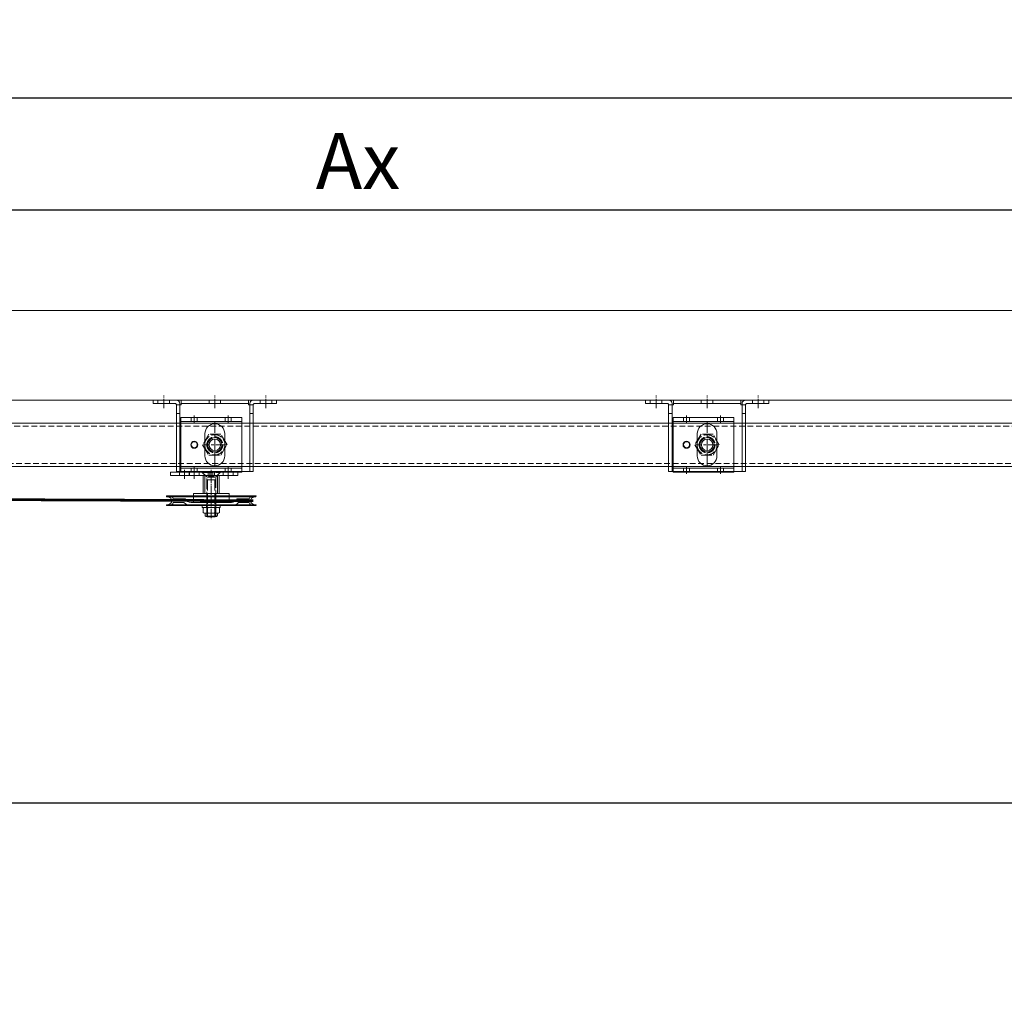
# Model space of a CAD drawing. Units: millimetres. Extents: x 18912 to 64690, y -58329 to -33366.
# Drawn here: x 23659 to 24759, y -34449 to -33366 of the extents above; entities that cross this region are included whole.
import ezdxf
from ezdxf.lldxf.tags import DXFTag

# ---------------------------------------------------------------- set-up
doc = ezdxf.new("R2010")
doc.units = ezdxf.units.MM
for name, pattern in [('ACAD_ISO02W100', [15, 12, -3]), ('CENTER', [19, 12, -2, 3, -2]), ('CENTER2', [13, 10, -1, 1, -1]), ('DASHED2', [9.525, 6.35, -3.175]), ('JIS_02_0.7', [1.35, 0.75, -0.6])]:
    doc.linetypes.add(name, pattern=pattern)
doc.layers.get('0').update_dxf_attribs({"lineweight": 15})
doc.layers.get('Defpoints').update_dxf_attribs({"color": 4, "lineweight": 15})
for name, color, linetype, lineweight in [('_Dagmaat', 251, 'HIDDEN', 15), ('_DIM', 1, 'Continuous', 15), ('_DIM-detail', 6, 'Continuous', 15), ('Bevestigingsmiddelen', 7, 'ACAD_ISO02W100', 15), ('Bouten', 7, 'ACAD_ISO02W100', 15), ('Bouten en Moeren', 7, 'ACAD_ISO02W100', 15), ('CONTOUR', 7, 'Continuous', 15), ('Doorschijnlijn', 251, 'HIDDEN', 15), ('Gewone lijn', 7, 'Continuous', 15), ('HARTLIJN', 6, 'CENTER', 15), ('Hartlijn1', 6, 'CENTER', 15), ('Kabels', 14, 'Continuous', 15), ('nevidcary', 251, 'HIDDEN', 15), ('Onderdelen', 7, 'Continuous', 15), ('Rail', 3, 'Continuous', 15), ('Stippel', 6, 'JIS_02_0.7', 15), ('STIPPELLIJN', 6, 'HIDDEN', 15), ('Stippellijn 2', 252, 'DASHED2', 15)]:
    doc.layers.add(name, color=color, linetype=linetype, lineweight=lineweight)
doc.styles.get("Standard").update_dxf_attribs({"font": 'txt.shx'})
tags = doc.linetypes.add('HIDDEN', pattern=[1.905, 1.27, -0.635]).pattern_tags.tags
tags[6:7] = [DXFTag(74, 4), DXFTag(75, 0), DXFTag(340, '0'), DXFTag(46, 1.0), DXFTag(50, 0.0), DXFTag(44, 0.0), DXFTag(45, 0.0)]
tags[4:5] = [DXFTag(74, 4), DXFTag(75, 0), DXFTag(340, '0'), DXFTag(46, 1.0), DXFTag(50, 0.0), DXFTag(44, 0.0), DXFTag(45, 0.0)]
tags = doc.linetypes.add('HIDDEN2', pattern=[4.7625, 3.175, -1.5875]).pattern_tags.tags
tags[6:7] = [DXFTag(74, 4), DXFTag(75, 0), DXFTag(340, '0'), DXFTag(46, 0.0), DXFTag(50, 0.0), DXFTag(44, 0.0), DXFTag(45, 0.0)]
tags[4:5] = [DXFTag(74, 4), DXFTag(75, 0), DXFTag(340, '0'), DXFTag(46, 0.0), DXFTag(50, 0.0), DXFTag(44, 0.0), DXFTag(45, 0.0)]
doc.dimstyles.new('ISO-25', dxfattribs={"dimscale": 25, "dimtxt": 2.5, "dimasz": 1.5, "dimexe": 0.7, "dimexo": 0.7, "dimtad": 1, "dimdec": 1, "dimtxsty": 'Standard', "dimblk": 'OPEN30', "dimcen": 2.5, "dimadec": 0, "dimazin": 0, "dimtfac": 1, "dimtdec": 1, "dimtmove": 0, "dimatfit": 3, "dimldrblk": 'DOT', "dimfxl": 1, "dimtfill": 1, "dimarcsym": 0})

# ---------------------------------------------------------------- blocks, each defined once
blk = doc.blocks.new('_Open30')
at = {"color": 0, "linetype": 'ByBlock', "lineweight": -2}
for p, q in [((-1, 0.268), (0, 0)), ((0, 0), (-1, -0.268)), ((0, 0), (-1, 0))]:
    blk.add_line(p, q, dxfattribs=at)
blk = doc.blocks.new('*D250')
at = {"layer": '_DIM', "color": 0, "lineweight": -2, "transparency": 16777216}
for p, q in [((19496.7, -34483.8), (19496.7, -34223.7)), ((25826.7, -34616), (25826.7, -34223.7)), ((25789.2, -34241.2), (19534.2, -34241.2))]:
    blk.add_line(p, q, dxfattribs=at)
at = {"layer": 'Defpoints', "color": 0, "transparency": 16777216}
for p in [(19496.7, -34241.2), (19496.7, -34501.3), (25826.7, -34633.5)]:
    blk.add_point(p, dxfattribs=at)
at = {"layer": '_DIM', "color": 0, "lineweight": -2, "transparency": 16777216, "xscale": 37.5, "yscale": 37.5, "zscale": 37.5, "rotation": 180}
blk.add_blockref('_Open30', (19496.7, -34241.2), dxfattribs=at)
at = {"layer": '_DIM', "color": 0, "lineweight": -2, "transparency": 16777216, "xscale": 37.5, "yscale": 37.5, "zscale": 37.5}
blk.add_blockref('_Open30', (25826.7, -34241.2), dxfattribs=at)
at = {"layer": '_DIM', "color": 0, "transparency": 16777216, "insert": (22661.7, -34194.3), "char_height": 62.5, "attachment_point": 5, "bg_fill": 3, "box_fill_scale": 1.1, "bg_fill_color": 256, "bg_fill_true_color": 13158600, "bg_fill_transparency": 0}
blk.add_mtext('Fx', dxfattribs=at)
blk = doc.blocks.new('_Dot')
at = {"color": 0, "linetype": 'ByBlock', "lineweight": -2}
blk.add_line((-0.5, 0), (-1, 0), dxfattribs=at)
at = {"color": 0, "linetype": 'ByBlock', "const_width": 0.5}
blk.add_lwpolyline([(-0.25, 0, 1), (0.25, 0, 1)], format="xyb", close=True, dxfattribs=at)
blk = doc.blocks.new('*U293')
at = {"layer": 'Hartlijn1', "color": 0, "linetype": 'CENTER2', "transparency": 16777216}
blk.add_line((0, 4.3), (0, -4.3), dxfattribs=at)
blk = doc.blocks.new('*U294')
at = {"layer": 'Hartlijn1', "color": 0, "linetype": 'CENTER2', "transparency": 16777216}
blk.add_line((0, 4.3), (0, -4.3), dxfattribs=at)
blk = doc.blocks.new('*U291')
at = {"layer": 'Hartlijn1', "color": 0, "linetype": 'CENTER2', "transparency": 16777216}
blk.add_line((0, -4.3), (0, 4.3), dxfattribs=at)
blk = doc.blocks.new('*U292')
at = {"layer": 'Hartlijn1', "color": 0, "linetype": 'CENTER2', "transparency": 16777216}
blk.add_line((0, -4.3), (0, 4.3), dxfattribs=at)
blk = doc.blocks.new('M16 Moer Bovenaanzicht')
at = {"layer": 'Bouten en Moeren'}
for p, q in [((-13.6, 0), (-6.8, 11.7)), ((-6.8, 11.7), (6.8, 11.7)), ((6.8, 11.7), (13.6, 0)), ((-6.8, -11.7), (-13.6, 0)), ((13.6, 0), (6.8, -11.7)), ((6.8, -11.7), (-6.8, -11.7))]:
    blk.add_line(p, q, dxfattribs=at)
for radius in [11.3, 8.88]:
    blk.add_circle((0, 0), radius, dxfattribs=at)
blk = doc.blocks.new('Railbeugel 24000 incl draadeind BA')
at = {"layer": 'nevidcary'}
for points in [[(-30, -26), (38, -26), (38, 26), (-30, 26)], [(-18.4, 30.5), (-11.6, 30.5), (-11.6, 26), (-18.4, 26)], [(19.6, 30.5), (26.4, 30.5), (26.4, 26), (19.6, 26)], [(-18.4, -30.5), (-11.6, -30.5), (-11.6, -26), (-18.4, -26)], [(19.6, -30.5), (26.4, -30.5), (26.4, -26), (19.6, -26)]]:
    blk.add_lwpolyline(points, close=True, dxfattribs=at)
at = {"layer": 'Onderdelen'}
blk.add_lwpolyline([(-30, -30.5), (38, -30.5), (38, 30.5), (-30, 30.5)], close=True, dxfattribs=at)
for centre, radius in [((0, 0), 8), ((0, 0), 6.4), ((23, 0), 3.9), ((23, 0), 3.4)]:
    blk.add_circle(centre, radius, dxfattribs=at)
at = {"layer": 'Bevestigingsmiddelen'}
blk.add_blockref('M16 Moer Bovenaanzicht', (0, 0), dxfattribs=at)
at = {"layer": 'Hartlijn1', "linetype": 'CENTER2'}
for name, p in [('*U291', (-15, 28.3)), ('*U292', (23, 28.3)), ('*U293', (-15, -28.3)), ('*U294', (23, -28.3))]:
    blk.add_blockref(name, p, dxfattribs=at)
blk = doc.blocks.new('*U300')
at = {"layer": 'HARTLIJN', "color": 0, "linetype": 'CENTER2', "transparency": 16777216}
blk.add_line((0, -7), (0, 7), dxfattribs=at)
blk = doc.blocks.new('*U301')
at = {"layer": 'HARTLIJN', "color": 0, "linetype": 'CENTER2', "transparency": 16777216}
blk.add_line((0, -7), (0, 7), dxfattribs=at)
blk = doc.blocks.new('*U302')
at = {"layer": 'HARTLIJN', "color": 0, "linetype": 'CENTER2', "transparency": 16777216}
blk.add_line((0, -7), (0, 7), dxfattribs=at)
blk = doc.blocks.new('Muurmontage SGC')
for points in [[(-39, -15), (-43, -15)], [(39, -15), (43, -15)]]:
    blk.add_lwpolyline(points)
at = {"layer": 'Doorschijnlijn'}
for p, q in [((-39, -5.5), (-43, -5.5)), ((37.5, -4), (-37.5, -4)), ((43, -5.5), (39, -5.5))]:
    blk.add_line(p, q, dxfattribs=at)
for points in [[(-63.5, 0), (-50.5, 0), (-50.5, -4), (-63.5, -4)], [(-6.5, 0), (6.5, 0), (6.5, -4), (-6.5, -4)], [(50.5, 0), (63.5, 0), (63.5, -4), (50.5, -4)]]:
    blk.add_lwpolyline(points, close=True, dxfattribs=at)
at = {"layer": 'Gewone lijn'}
blk.add_line((43, -5.5), (43, -5), dxfattribs=at)
for points in [[(-69, -4), (-44, -4, -0.414214), (-43, -5), (-43, -80), (-39, -80), (-39, -4, 0.414214), (-43, 0), (-69, 0)], [(69, 0), (43, 0, 0.414214), (39, -4), (39, -80), (43, -80), (43, -5, -0.414214), (44, -4), (69, -4)], [(0, -73.5), (0, -73.5, 0.414214), (11, -62.5), (11, -37.5, 0.414214), (0, -26.5), (0, -26.5, 0.414214), (-11, -37.5), (-11, -62.5, 0.414214)]]:
    blk.add_lwpolyline(points, format="xyb", close=True, dxfattribs=at)
blk.add_lwpolyline([(37.5, 0), (-37.5, 0), (-37.5, -5.5), (-39, -5.5), (-39, -80), (39, -80), (39, -5.5), (37.5, -5.5)], close=True, dxfattribs=at)
at = {"layer": 'HARTLIJN'}
for points in [[(0, -24.5), (0, -75.5)], [(-13, -50), (13, -50)]]:
    blk.add_lwpolyline(points, dxfattribs=at)
at = {"layer": 'HARTLIJN', "linetype": 'CENTER2'}
for name, p in [('*U300', (-57, -2)), ('*U302', (0, -2)), ('*U301', (57, -2))]:
    blk.add_blockref(name, p, dxfattribs=at)
blk = doc.blocks.new('*U324')
at = {"layer": 'Gewone lijn'}
blk.add_blockref('Muurmontage SGC', (0, 50), dxfattribs=at)
at = {"layer": 'Onderdelen'}
blk.add_blockref('Railbeugel 24000 incl draadeind BA', (0, 0), dxfattribs=at)
blk = doc.blocks.new('*U325')
at = {"layer": 'Onderdelen', "color": 0, "linetype": 'ByBlock', "lineweight": -2, "transparency": 16777216}
for p in [(1100, 0), (1650, 0)]:
    blk.add_blockref('*U324', p, dxfattribs=at)
blk = doc.blocks.new('*D331')
at = {"layer": '_DIM', "color": 0, "lineweight": -2, "transparency": 16777216}
for p, q in [((22496.7, -33673.3), (22496.7, -33561)), ((25576.7, -33673.3), (25576.7, -33561)), ((25539.2, -33578.5), (22534.2, -33578.5))]:
    blk.add_line(p, q, dxfattribs=at)
at = {"layer": 'Defpoints', "color": 0, "transparency": 16777216}
for p in [(22496.7, -33578.5), (22496.7, -33690.8), (25576.7, -33690.8)]:
    blk.add_point(p, dxfattribs=at)
at = {"layer": '_DIM', "color": 0, "lineweight": -2, "transparency": 16777216, "xscale": 37.5, "yscale": 37.5, "zscale": 37.5, "rotation": 180}
blk.add_blockref('_Open30', (22496.7, -33578.5), dxfattribs=at)
at = {"layer": '_DIM', "color": 0, "lineweight": -2, "transparency": 16777216, "xscale": 37.5, "yscale": 37.5, "zscale": 37.5}
blk.add_blockref('_Open30', (25576.7, -33578.5), dxfattribs=at)
at = {"layer": '_DIM', "color": 0, "transparency": 16777216, "insert": (24036.7, -33531.6), "char_height": 62.5, "attachment_point": 5, "bg_fill": 3, "box_fill_scale": 1.1, "bg_fill_color": 256, "bg_fill_true_color": 13158600, "bg_fill_transparency": 0}
blk.add_mtext('Ax', dxfattribs=at)
blk = doc.blocks.new('*D332')
at = {"layer": '_DIM', "color": 0, "lineweight": -2, "transparency": 16777216}
for p, q in [((19606.7, -33799), (19606.7, -33436)), ((25811.7, -33799), (25811.7, -33436)), ((25774.2, -33453.5), (19644.2, -33453.5))]:
    blk.add_line(p, q, dxfattribs=at)
at = {"layer": 'Defpoints', "color": 0, "transparency": 16777216}
for p in [(19606.7, -33453.5), (19606.7, -33816.5), (25811.7, -33816.5)]:
    blk.add_point(p, dxfattribs=at)
at = {"layer": '_DIM', "color": 0, "lineweight": -2, "transparency": 16777216, "xscale": 37.5, "yscale": 37.5, "zscale": 37.5, "rotation": 180}
blk.add_blockref('_Open30', (19606.7, -33453.5), dxfattribs=at)
at = {"layer": '_DIM', "color": 0, "lineweight": -2, "transparency": 16777216, "xscale": 37.5, "yscale": 37.5, "zscale": 37.5}
blk.add_blockref('_Open30', (25811.7, -33453.5), dxfattribs=at)
at = {"layer": '_DIM', "color": 0, "transparency": 16777216, "insert": (22709.2, -33406.6), "char_height": 62.5, "attachment_point": 5, "bg_fill": 3, "box_fill_scale": 1.1, "bg_fill_color": 256, "bg_fill_true_color": 13158600, "bg_fill_transparency": 0}
blk.add_mtext('Hx', dxfattribs=at)
blk = doc.blocks.new('*U924')
at = {"layer": 'Rail'}
blk.add_lwpolyline([(-5970, -25.8), (235, -25.8), (235, -74.3), (-5970, -74.3)], close=True, dxfattribs=at)
at = {"layer": 'Stippellijn 2'}
blk.add_lwpolyline([(235, -29), (-5970, -29), (-5970, -71), (235, -71)], close=True, dxfattribs=at)
blk = doc.blocks.new('*U27')
at = {"layer": 'Hartlijn1', "color": 0, "linetype": 'CENTER2', "transparency": 16777216}
blk.add_line((0, 47), (0, -47), dxfattribs=at)
blk = doc.blocks.new('Kabelschijf 554-100 ZA')
at = {"layer": 'CONTOUR'}
for p, q in [((5.5, 20), (8, 20)), ((8, 20), (8, -20)), ((5.5, -20), (8, -20))]:
    blk.add_line(p, q, dxfattribs=at)
at = {"layer": 'Onderdelen'}
blk.add_lwpolyline([(-4.5, 49.5, 1), (-5.5, 49.5), (-5.5, -49.5, 1), (-4.5, -49.5), (-4.1, -47.5, -0.835022), (4.1, -47.5), (4.5, -49.5, 1), (5.5, -49.5), (5.5, 49.5, 1), (4.5, 49.5), (4.1, 47.5, -0.835022), (-4.1, 47.5)], format="xyb", close=True, dxfattribs=at)
for points in [[(-4.5, -49.5), (-4.5, 49.5)], [(4.5, 49.5), (4.5, -49.5)]]:
    blk.add_lwpolyline(points, dxfattribs=at)
at = {"layer": 'Stippel'}
for p, q in [((-5.5, 19), (-5.5, -19)), ((5.5, 15), (5.5, -15))]:
    blk.add_line(p, q, dxfattribs=at)
at = {"layer": 'STIPPELLIJN'}
for p, q in [((-2, 20), (5.5, 20)), ((-2, -20), (5.5, -20))]:
    blk.add_line(p, q, dxfattribs=at)
for points in [[(-5.5, 46.7, 0.367828), (-2, 42.5), (-2, 30.5, 0.22861), (-5.5, 22.5), (-5.5, -22.5, 0.227865), (-2, -30.5), (-2, -42.5, 0.367828), (-5.5, -46.7)], [(5.5, -46.7, 0.367828), (2, -42.5), (2, -28.9, -0.311891), (-2, -22.6), (-2, 22.6, -0.311891), (2, 28.9), (2, 42.5, 0.367828), (5.5, 46.7)]]:
    blk.add_lwpolyline(points, format="xyb", dxfattribs=at)
blk.add_lwpolyline([(-5.5, -5), (8, -5), (8, 5), (-5.5, 5)], close=True, dxfattribs=at)
at = {"layer": 'Hartlijn1', "linetype": 'CENTER2'}
blk.add_blockref('*U27', (0, 0), dxfattribs=at)
blk = doc.blocks.new('Uitvulbus 18x2mm VA')
at = {"layer": 'CONTOUR'}
blk.add_lwpolyline([(0, 9), (-20, 9), (-20, -9), (0, -9)], close=True, dxfattribs=at)
at = {"layer": 'STIPPELLIJN'}
for p, q in [((-20, 7), (0, 7)), ((-20, -7), (0, -7))]:
    blk.add_line(p, q, dxfattribs=at)
blk = doc.blocks.new('*U622')
at = {"layer": 'Defpoints', "color": 0, "linetype": 'CENTER2', "transparency": 16777216}
blk.add_line((24.893555, 0), (-25.186555, 0), dxfattribs=at)
blk = doc.blocks.new('*U621')
at = {"layer": 'Bouten'}
for p, q in [((-49.1, 5), (-50, 4.1)), ((-8.5, 4.1), (-50, 4.1)), ((-50, 4.1), (-50, -4.1)), ((-49.1, 5), (-49.1, -5)), ((-5.7, 5), (-49.1, 5)), ((-8.5, 5), (-8.5, -5)), ((-5.5, 4.1), (-5.5, -4.1)), ((-0.5, 10), (-5.4, 5.1)), ((-5.3, 0.9), (-4.3, 3.1)), ((-5.3, 0.9), (-5.3, -0.9)), ((0, 1.7), (-4.1, 1.7)), ((0, 3.5), (-4, 3.5)), ((-0.5, -10), (-0.5, 10)), ((0, 10), (-0.5, 10)), ((0, -10), (0, 10)), ((-8.5, -4.1), (-50, -4.1)), ((-50, -4.1), (-49.1, -5)), ((-49.1, -5), (-5.7, -5)), ((-5.4, -5.1), (-0.5, -10)), ((-5.3, -0.9), (-4.3, -3.1)), ((0, -1.7), (-4.1, -1.7)), ((0, -3.5), (-4, -3.5)), ((-0.5, -10), (0, -10))]:
    blk.add_line(p, q, dxfattribs=at)
for centre, radius, start, end in [((-5.7, 5.5), 0.5, 270, 315), ((-3.1, 2.6), 1.32, 137.3623, 219.1615), ((0.8, 0), 5.2, 160.5292, 199.4717), ((-5.7, -5.5), 0.5, 45, 90), ((-3.1, -2.6), 1.32, 140.8385, 222.6377)]:
    blk.add_arc(centre, radius, start, end, dxfattribs=at)
at = {"layer": 'Defpoints', "linetype": 'CENTER2'}
blk.add_blockref('*U622', (-27.4, 0), dxfattribs=at)
blk = doc.blocks.new('M10 Borgmoer VA')
at = {"layer": 'Bouten en Moeren', "linetype": 'Continuous'}
for p, q in [((-9.1, 5.8), (-9.1, 0.7)), ((-6.8, 6.5), (6.8, 6.5)), ((-6.8, 0), (6.8, 0)), ((-4.5, 5.8), (-4.5, 0.7)), ((4.5, 5.8), (4.5, 0.7)), ((9.1, 5.8), (9.1, 0.7))]:
    blk.add_line(p, q, dxfattribs=at)
at = {"layer": 'Bouten en Moeren'}
blk.add_lwpolyline([(6.8, 6.5), (6.8, 9, 0.414214), (5.8, 10), (-5.8, 10, 0.414214), (-6.8, 9), (-6.8, 6.5)], format="xyb", close=True, dxfattribs=at)
at = {"layer": 'Bouten en Moeren', "linetype": 'HIDDEN2'}
blk.add_lwpolyline([(5, 0), (5, 10), (-5, 10), (-5, 0)], close=True, dxfattribs=at)
at = {"layer": 'Bouten en Moeren', "linetype": 'Continuous'}
for centre, radius, start, end in [((-6.8, 2.3), 4.19, 57.1328, 122.8672), ((-6.8, 4.2), 4.19, 237.1328, 302.8672), ((0, -9.2), 15.7, 73.2214, 106.7786), ((0, 15.7), 15.7, 253.2214, 286.7786), ((6.8, 2.3), 4.19, 57.1328, 122.8672), ((6.8, 4.2), 4.19, 237.1328, 302.8672)]:
    blk.add_arc(centre, radius, start, end, dxfattribs=at)
blk = doc.blocks.new('Sluitring M10 ZA')
at = {"layer": 'Onderdelen'}
for points in [[(-2, -10), (0, -10), (0, 10), (-2, 10)], [(-2, -5.25), (0, -5.25), (0, 5.25), (-2, 5.25)]]:
    blk.add_lwpolyline(points, close=True, dxfattribs=at)
blk = doc.blocks.new('*U510')
at = {"layer": 'HARTLIJN', "color": 0, "linetype": 'CENTER2', "transparency": 16777216}
blk.add_line((0, -5.5), (0, 5.5), dxfattribs=at)
blk = doc.blocks.new('*U511')
at = {"layer": 'HARTLIJN', "color": 0, "linetype": 'CENTER2', "transparency": 16777216}
blk.add_line((0, -5.5), (0, 5.5), dxfattribs=at)
blk = doc.blocks.new('*U512')
at = {"layer": 'HARTLIJN', "color": 0, "linetype": 'CENTER2', "transparency": 16777216}
blk.add_line((0, -5.5), (0, 5.5), dxfattribs=at)
blk = doc.blocks.new('*U513')
at = {"layer": 'HARTLIJN', "color": 0, "linetype": 'CENTER2', "transparency": 16777216}
blk.add_line((0, -5.5), (0, 5.5), dxfattribs=at)
blk = doc.blocks.new('Montageplaat SGC Kabelschijf Universeel BA')
for points in [[(-10.6, -4), (64.4, -4), (64.4, 0), (-10.6, 0)], [(-5.5, -4), (5.5, -4), (5.5, 0), (-5.5, 0)], [(12.5, -4), (25.5, -4), (29.5, 0), (8.5, 0)], [(32.5, -4), (43.5, -4), (43.5, 0), (32.5, 0)], [(43.4, -4), (54.4, -4), (54.4, 0), (43.4, 0)]]:
    blk.add_lwpolyline(points, close=True)
at = {"layer": 'HARTLIJN', "linetype": 'CENTER2'}
for name, p in [('*U511', (0, -2)), ('*U510', (19, -2)), ('*U512', (38, -2)), ('*U513', (48.9, -2))]:
    blk.add_blockref(name, p, dxfattribs=at)
blk = doc.blocks.new('*U623')
at = {"rotation": 90}
blk.add_blockref('Kabelschijf 554-100 ZA', (19, -32), dxfattribs=at)
at = {"layer": '_DIM'}
for name, p, rotation in [('*U621', (19, 0), 90), ('M10 Borgmoer VA', (19, -39.5), 180)]:
    blk.add_blockref(name, p, dxfattribs=dict(at, rotation=rotation))
at = {"layer": '_DIM-detail', "rotation": 90}
blk.add_blockref('Uitvulbus 18x2mm VA', (19, -4), dxfattribs=at)
at = {"layer": 'Bouten', "rotation": 90}
blk.add_blockref('Sluitring M10 ZA', (19, -37.5), dxfattribs=at)
at = {"layer": 'Onderdelen'}
blk.add_blockref('Montageplaat SGC Kabelschijf Universeel BA', (0, 0), dxfattribs=at)

msp = doc.modelspace()

# ---------------------------------------------------------------- linework, layer by layer
at = {"layer": 'Kabels', "const_width": 3}
msp.add_lwpolyline([(23177.87, -33900.18), (23919.65, -33903.29)], dxfattribs=at)

# ---------------------------------------------------------------- block references
at = {"layer": 'Onderdelen', "xscale": -1}
for name, p in [('*U325', (25526.73, -33840.79)), ('*U623', (23891.73, -33871.29))]:
    msp.add_blockref(name, p, dxfattribs=at)

# ---------------------------------------------------------------- dimensions: what is measured, and where the dimension line sits
at = {"layer": '_DIM'}
dim = msp.add_linear_dim(base=(22496.73, -33578.5), p1=(25576.73, -33690.79), p2=(22496.73, -33690.79), angle=0, text='Ax', dimstyle='ISO-25', override={"dimdec": 0, "dimtmove": 1}, dxfattribs=at)
dim.commit()
dim.dimension.update_dxf_attribs({"geometry": '*D331', "text_midpoint": (24036.73, -33531.62)})
dim = msp.add_linear_dim(base=(19496.73, -34241.15), p1=(25826.73, -34633.46), p2=(19496.73, -34501.35), text='Fx', dimstyle='ISO-25', override={"dimdec": 0, "dimtmove": 1}, dxfattribs=at)
dim.commit()
dim.dimension.update_dxf_attribs({"geometry": '*D250', "text_midpoint": (22661.73, -34194.28)})

# ---------------------------------------------------------------- next in the draw order: dimensions: what is measured, and where the dimension line sits
dim = msp.add_linear_dim(base=(19606.73, -33453.5), p1=(25811.73, -33816.54), p2=(19606.73, -33816.54), angle=0, text='Hx', dimstyle='ISO-25', override={"dimdec": 0, "dimtmove": 1}, dxfattribs=at)
dim.commit()
dim.dimension.update_dxf_attribs({"geometry": '*D332', "text_midpoint": (22709.23, -33406.62)})

# ---------------------------------------------------------------- next in the draw order: linework, layer by layer
at = {"layer": '_Dagmaat'}
msp.add_lwpolyline([(22496.73, -33790.79), (25576.73, -33790.79), (25576.73, -33690.79), (22496.73, -33690.79)], close=True, dxfattribs=at)

# ---------------------------------------------------------------- next in the draw order: block references
at = {"layer": 'Rail'}
msp.add_blockref('*U924', (25576.73, -33790.79), dxfattribs=at)

doc.saveas('drawing.dxf')
